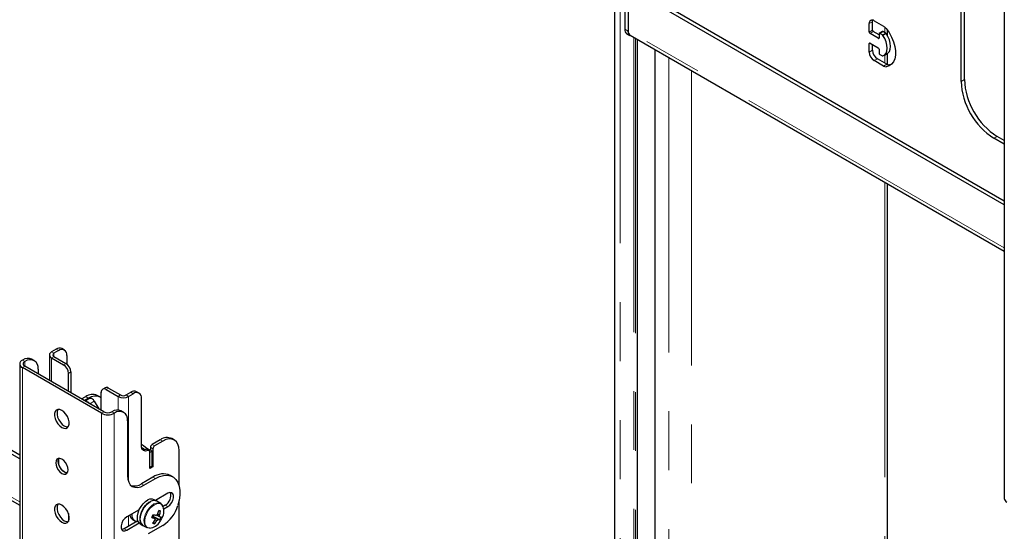
# Model space of a CAD drawing. Units: millimetres. Extents: x 0 to 420, y 0 to 297.
# Drawn here: x 332 to 353, y 200 to 211 of the extents above; entities that cross this region are included whole.
import ezdxf

# ---------------------------------------------------------------- set-up
doc = ezdxf.new("R2010")
doc.units = ezdxf.units.MM
doc.linetypes.add('PHANTOM', pattern=[12.7, 6.35, -1.27, 1.27, -1.27, 1.27, -1.27])

msp = doc.modelspace()

# ---------------------------------------------------------------- linework, layer by layer
at = {"color": 7, "linetype": 'Continuous', "lineweight": 25}
for p, q in [((353.339, 218.964), (353.339, 200.388)), ((352.48, 209.41), (352.48, 215.126)), ((352.41, 209.369), (352.41, 215.085)), ((332.126, 201.237), (313.218, 212.152)), ((332.126, 201.318), (313.289, 212.193)), ((344.944, 212.332), (344.944, 193.102)), ((345.162, 211.792), (345.162, 210.491)), ((345.233, 211.751), (345.233, 210.451)), ((353.339, 206.71), (345.233, 211.39)), ((345.233, 211.39), (345.233, 210.464)), ((353.339, 206.791), (345.303, 211.43)), ((313.059, 211.245), (332.126, 200.238)), ((350.536, 210.675), (350.739, 210.558)), ((350.43, 210.43), (350.43, 210.614)), ((350.501, 210.471), (350.501, 210.655)), ((350.825, 210.35), (350.825, 210.467)), ((345.203, 210.4), (345.274, 210.359)), ((345.278, 210.365), (353.339, 205.711)), ((345.434, 193.819), (345.434, 210.274)), ((350.624, 210.298), (350.448, 210.4)), ((350.642, 210.369), (350.518, 210.441)), ((350.642, 210.39), (350.642, 210.308)), ((350.718, 210.442), (350.647, 210.401)), ((350.713, 210.369), (350.66, 210.4)), ((350.783, 210.41), (350.73, 210.441)), ((345.809, 210.058), (345.809, 193.761)), ((350.43, 210.002), (350.43, 210.185)), ((350.448, 210.196), (350.624, 210.094)), ((350.501, 210.043), (350.501, 210.165)), ((350.642, 210.063), (350.642, 209.981)), ((350.739, 209.701), (350.536, 209.818)), ((350.81, 209.741), (350.607, 209.859)), ((350.66, 209.951), (350.713, 209.92)), ((350.749, 209.929), (350.82, 209.97)), ((350.825, 209.734), (350.825, 209.973)), ((350.907, 209.737), (350.865, 209.727)), ((353.339, 208.016), (353.117, 208.144)), ((353.339, 208.097), (353.188, 208.185)), ((350.825, 194.041), (350.825, 207.163)), ((332.765, 203.478), (332.765, 202.93)), ((332.911, 203.601), (332.812, 203.543)), ((332.964, 203.57), (332.865, 203.513)), ((333.089, 203.582), (333.036, 203.613)), ((333.141, 203.468), (333.141, 203.283)), ((332.126, 203.284), (332.126, 184.708)), ((332.184, 203.364), (332.187, 203.366)), ((332.237, 203.334), (332.24, 203.335)), ((333.939, 202.252), (332.237, 203.235)), ((332.44, 203.355), (332.387, 203.386)), ((332.812, 203.413), (333.07, 203.264)), ((332.865, 203.444), (333.123, 203.294)), ((333.886, 202.221), (332.184, 203.204)), ((332.522, 203.172), (332.522, 203.07)), ((333.176, 202.692), (333.176, 203.08)), ((333.23, 203.111), (333.23, 202.662)), ((333.851, 202.574), (333.798, 202.605)), ((333.884, 202.284), (333.884, 202.672)), ((333.968, 202.771), (333.915, 202.741)), ((333.99, 202.733), (334.248, 202.584)), ((334.043, 202.764), (334.301, 202.615)), ((334.421, 202.615), (334.52, 202.672)), ((334.474, 202.584), (334.573, 202.641)), ((334.698, 202.654), (334.645, 202.684)), ((333.46, 202.529), (333.548, 202.58)), ((333.513, 202.498), (333.601, 202.549)), ((333.605, 202.531), (333.531, 202.488)), ((333.605, 202.531), (333.612, 202.534)), ((333.612, 202.534), (333.641, 202.543)), ((333.734, 202.482), (333.83, 202.315)), ((334.75, 201.522), (334.75, 202.539)), ((334.113, 202.254), (334.111, 202.252)), ((334.166, 202.223), (334.164, 202.221)), ((334.366, 202.243), (334.313, 202.273)), ((334.449, 202.06), (334.449, 200.876)), ((335.156, 201.651), (334.98, 201.549)), ((335.209, 201.621), (335.033, 201.519)), ((335.459, 201.645), (335.406, 201.676)), ((334.916, 201.42), (334.863, 201.45)), ((334.98, 201.406), (334.927, 201.437)), ((334.98, 201.406), (334.927, 201.376)), ((334.927, 201.029), (334.927, 201.397)), ((334.927, 201.049), (334.927, 201.376)), ((334.944, 201.488), (334.944, 201.427)), ((334.98, 201.08), (334.98, 201.406)), ((334.997, 201.457), (334.997, 201.069)), ((335.563, 200.655), (335.563, 201.416)), ((334.98, 201.08), (334.927, 201.049)), ((334.997, 201.069), (334.927, 201.029)), ((334.98, 201.08), (334.997, 201.069)), ((334.997, 200.845), (334.75, 200.702)), ((334.803, 200.671), (335.05, 200.814)), ((335.425, 200.851), (335.372, 200.882)), ((335.315, 200.498), (335.05, 200.345)), ((335.08, 200.327), (335.024, 200.36)), ((335.164, 200.279), (335.08, 200.327)), ((335.563, 199.334), (335.563, 200.341)), ((333.176, 200.062), (333.176, 199.893)), ((334.701, 200.143), (334.432, 199.988)), ((335.161, 200.116), (335.118, 200.115)), ((335.262, 200.243), (335.215, 200.215)), ((335.23, 200.163), (335.315, 200.212)), ((334.674, 199.903), (334.379, 199.732)), ((334.432, 199.702), (334.701, 199.858)), ((334.562, 199.928), (334.608, 199.901)), ((334.724, 199.84), (334.78, 199.807)), ((334.985, 200.003), (335.001, 199.998)), ((335.001, 199.998), (335.019, 200.036)), ((335.146, 199.926), (335.001, 199.998)), ((335.028, 199.839), (335.007, 199.875)), ((335.137, 200.03), (335.099, 200.047)), ((334.78, 199.807), (334.864, 199.759)), ((334.885, 199.75), (334.864, 199.759)), ((335.212, 199.806), (334.897, 199.623))]:
    msp.add_line(p, q, dxfattribs=at)
at = {"color": 8, "linetype": 'PHANTOM', "lineweight": 18}
for p, q in [((345.061, 212.232), (345.061, 193.035)), ((332.126, 200.312), (313.059, 211.319)), ((345.162, 210.491), (345.233, 210.451)), ((353.339, 205.784), (345.233, 210.464)), ((350.43, 210.614), (350.501, 210.655)), ((350.43, 210.43), (350.501, 210.471)), ((350.769, 210.536), (350.769, 210.418)), ((345.356, 210.32), (345.356, 193.799)), ((345.392, 210.299), (345.392, 193.809)), ((345.427, 210.279), (345.427, 193.817)), ((350.448, 210.4), (350.518, 210.441)), ((350.624, 210.298), (350.642, 210.308)), ((350.66, 210.4), (350.73, 210.441)), ((350.713, 210.369), (350.783, 210.41)), ((350.723, 210.359), (350.794, 210.4)), ((345.816, 210.054), (345.816, 193.756)), ((350.43, 210.185), (350.448, 210.196)), ((350.43, 210.002), (350.501, 210.043)), ((346.112, 209.883), (346.112, 193.264)), ((350.536, 209.818), (350.607, 209.859)), ((350.769, 209.94), (350.769, 209.765)), ((346.599, 209.602), (346.599, 192.963)), ((350.739, 209.701), (350.81, 209.741)), ((350.794, 209.686), (350.865, 209.727)), ((352.41, 209.369), (352.48, 209.41)), ((353.117, 208.144), (353.188, 208.185)), ((350.769, 207.195), (350.769, 194.009)), ((332.812, 203.543), (332.865, 203.513)), ((332.865, 203.513), (332.865, 203.444)), ((332.964, 203.57), (332.911, 203.601)), ((332.184, 203.364), (332.237, 203.334)), ((332.237, 203.235), (332.184, 203.204)), ((332.24, 203.335), (332.187, 203.366)), ((332.237, 203.235), (332.237, 203.334)), ((332.865, 203.444), (332.812, 203.413)), ((332.812, 203.413), (332.812, 202.903)), ((333.07, 203.264), (333.123, 203.294)), ((332.184, 184.628), (332.184, 203.204)), ((333.23, 203.111), (333.176, 203.08)), ((334.043, 202.764), (333.99, 202.733)), ((334.248, 202.584), (334.301, 202.615)), ((334.421, 202.615), (334.474, 202.584)), ((334.52, 202.672), (334.573, 202.641)), ((333.532, 202.487), (333.612, 202.534)), ((333.538, 202.484), (333.641, 202.543)), ((333.601, 202.549), (333.548, 202.58)), ((333.638, 202.426), (333.734, 202.482)), ((334.248, 202.584), (334.248, 202.292)), ((334.474, 202.584), (334.474, 200.741)), ((333.886, 202.221), (333.939, 202.252)), ((333.886, 183.645), (333.886, 202.221)), ((334.111, 202.252), (334.164, 202.221)), ((334.166, 202.223), (334.113, 202.254)), ((334.164, 183.645), (334.164, 202.221)), ((334.98, 201.549), (335.033, 201.519)), ((335.156, 201.651), (335.209, 201.621)), ((334.842, 201.45), (334.895, 201.419)), ((334.927, 201.437), (334.906, 201.425)), ((334.944, 201.488), (334.997, 201.457)), ((334.75, 200.702), (334.803, 200.671)), ((334.997, 200.845), (335.05, 200.814)), ((335.262, 200.243), (335.315, 200.212)), ((334.474, 200.012), (334.474, 199.787)), ((334.379, 199.732), (334.432, 199.702)), ((334.902, 199.751), (334.923, 199.747))]:
    msp.add_line(p, q, dxfattribs=at)
at = {"color": 7, "linetype": 'Continuous', "lineweight": 25, "flags": 128}
for points in [[(350.501, 210.655), (350.503, 210.678), (350.505, 210.688)], [(350.794, 210.509), (350.857, 210.42), (350.91, 210.323), (350.951, 210.224), (350.979, 210.124), (350.994, 210.027), (350.994, 209.938), (350.979, 209.858), (350.951, 209.791), (350.91, 209.739), (350.857, 209.704), (350.794, 209.686)], [(350.723, 209.918), (350.763, 209.939), (350.794, 209.975), (350.812, 210.024), (350.819, 210.083), (350.812, 210.15), (350.794, 210.221), (350.763, 210.292), (350.723, 210.359)], [(350.82, 209.97), (350.834, 209.98), (350.864, 210.016), (350.883, 210.065), (350.89, 210.124), (350.883, 210.191), (350.864, 210.262), (350.834, 210.333), (350.794, 210.4)], [(333.601, 202.549), (333.67, 202.581), (333.736, 202.596), (333.797, 202.594), (333.851, 202.574), (333.884, 202.549)], [(333.035, 201.917), (333.08, 201.898), (333.121, 201.896), (333.155, 201.911), (333.18, 201.941), (333.193, 201.983), (333.193, 202.036), (333.18, 202.093), (333.155, 202.151), (333.121, 202.205), (333.08, 202.251), (333.035, 202.284), (332.99, 202.303), (332.949, 202.305), (332.915, 202.29), (332.89, 202.26), (332.878, 202.217), (332.878, 202.165), (332.89, 202.108), (332.915, 202.049), (332.949, 201.995), (332.99, 201.95), (333.035, 201.917)], [(332.952, 202.305), (332.943, 202.291), (332.931, 202.248), (332.931, 202.196), (332.943, 202.138), (332.968, 202.08), (333.002, 202.026), (333.043, 201.981), (333.088, 201.947)], [(333.088, 201.947), (333.133, 201.929), (333.171, 201.926)], [(335.563, 201.416), (335.556, 201.492), (335.536, 201.557), (335.503, 201.609), (335.459, 201.645), (335.406, 201.665), (335.345, 201.668), (335.278, 201.653), (335.209, 201.621)], [(334.895, 201.419), (334.866, 201.409), (334.838, 201.406), (334.813, 201.41), (334.791, 201.421), (334.774, 201.438), (334.761, 201.461), (334.753, 201.489), (334.75, 201.522)], [(334.817, 201.441), (334.8, 201.452), (334.753, 201.484)], [(334.927, 201.397), (334.926, 201.404), (334.924, 201.41), (334.921, 201.415), (334.918, 201.419), (334.913, 201.421), (334.907, 201.422), (334.901, 201.421), (334.895, 201.419)], [(333.035, 200.927), (333.076, 200.91), (333.113, 200.911), (333.142, 200.928), (333.161, 200.96), (333.168, 201.003), (333.161, 201.054), (333.142, 201.108), (333.113, 201.159), (333.076, 201.202), (333.035, 201.233), (332.994, 201.249), (332.957, 201.249), (332.928, 201.232), (332.909, 201.2), (332.902, 201.156), (332.909, 201.105), (332.928, 201.052), (332.957, 201.001), (332.994, 200.958), (333.035, 200.927)], [(333.151, 200.939), (333.129, 200.941), (333.088, 200.957), (333.047, 200.989), (333.01, 201.032), (332.981, 201.082), (332.962, 201.136), (332.956, 201.187), (332.962, 201.231), (332.972, 201.251)], [(333.088, 200.957), (333.129, 200.941), (333.151, 200.939)], [(334.449, 200.876), (334.456, 200.8), (334.476, 200.735), (334.509, 200.683), (334.553, 200.647), (334.606, 200.627), (334.668, 200.624), (334.734, 200.639), (334.803, 200.671)], [(335.05, 200.814), (335.138, 200.856), (335.222, 200.881), (335.303, 200.886), (335.376, 200.873), (335.44, 200.842), (335.494, 200.794), (335.536, 200.729), (335.564, 200.65), (335.579, 200.558), (335.579, 200.457), (335.565, 200.35), (335.536, 200.238)], [(335.315, 200.212), (335.358, 200.245), (335.395, 200.291), (335.423, 200.345), (335.437, 200.401), (335.437, 200.45), (335.423, 200.488), (335.395, 200.51), (335.358, 200.514), (335.315, 200.498)], [(333.035, 199.875), (333.08, 199.857), (333.121, 199.855), (333.155, 199.869), (333.18, 199.899), (333.193, 199.942), (333.193, 199.994), (333.18, 200.052), (333.155, 200.11), (333.121, 200.164), (333.08, 200.209), (333.035, 200.243), (332.99, 200.261), (332.949, 200.263), (332.915, 200.249), (332.89, 200.219), (332.878, 200.176), (332.878, 200.124), (332.89, 200.066), (332.915, 200.008), (332.949, 199.954), (332.99, 199.909), (333.035, 199.875)], [(332.952, 200.264), (332.943, 200.25), (332.931, 200.207), (332.931, 200.154), (332.943, 200.097), (332.968, 200.039), (333.002, 199.985), (333.043, 199.939), (333.088, 199.906)], [(334.724, 199.84), (334.7, 199.858), (334.675, 199.898), (334.663, 199.95), (334.663, 200.012), (334.677, 200.079), (334.703, 200.148), (334.74, 200.214), (334.786, 200.272), (334.836, 200.32), (334.889, 200.353)], [(335.08, 200.327), (335.059, 200.336), (335.013, 200.341), (334.962, 200.328), (334.908, 200.298), (334.857, 200.255), (334.809, 200.199), (334.77, 200.135), (334.74, 200.067), (334.723, 199.999), (334.718, 199.935), (334.727, 199.88), (334.748, 199.836), (334.78, 199.807)], [(334.78, 199.807), (334.757, 199.826), (334.732, 199.865), (334.719, 199.918), (334.72, 199.98), (334.734, 200.047), (334.76, 200.115), (334.797, 200.181), (334.842, 200.239), (334.893, 200.287), (334.946, 200.321)], [(335.164, 200.279), (335.196, 200.25), (335.212, 200.222)], [(333.088, 199.906), (333.133, 199.888), (333.171, 199.885)], [(334.432, 199.988), (334.389, 199.955), (334.352, 199.908), (334.324, 199.854), (334.31, 199.799), (334.31, 199.75), (334.324, 199.711), (334.352, 199.689), (334.389, 199.686), (334.432, 199.702)], [(334.978, 199.99), (335.005, 199.974), (335.036, 199.955)], [(334.983, 200), (334.984, 200.001), (334.986, 200.003)], [(335.111, 199.932), (335.007, 199.991), (334.986, 200.003)], [(335.036, 199.941), (335.048, 199.932), (335.08, 199.91)], [(335.08, 200.031), (335.106, 200.016), (335.141, 199.996)], [(334.379, 199.732), (334.336, 199.717), (334.322, 199.716)], [(334.937, 199.746), (334.931, 199.745), (334.885, 199.75)]]:
    msp.add_lwpolyline(points, dxfattribs=at)
at = {"color": 8, "linetype": 'PHANTOM', "lineweight": 18, "flags": 128}
for points in [[(334.864, 199.759), (334.847, 199.771), (334.82, 199.808), (334.805, 199.858), (334.803, 199.918), (334.814, 199.984), (334.838, 200.053), (334.872, 200.12), (334.916, 200.18), (334.966, 200.23), (335.019, 200.267), (335.071, 200.288), (335.12, 200.292), (335.163, 200.279), (335.164, 200.279)], [(335.198, 200.242), (335.171, 200.264), (335.13, 200.276), (335.083, 200.272), (335.032, 200.251), (334.98, 200.216), (334.932, 200.167), (334.89, 200.109), (334.856, 200.044), (334.833, 199.978), (334.822, 199.914), (334.824, 199.855), (334.839, 199.807), (334.866, 199.771), (334.902, 199.751), (334.902, 199.751)]]:
    msp.add_lwpolyline(points, dxfattribs=at)
at = {"color": 7, "linetype": 'Continuous', "lineweight": 25}
for centre, radius, start, end in [((350.495, 210.625), 0.0655, 50.7967, 189.214), ((345.257, 210.479), 0.0959, 172.7442, 235.9436), ((345.319, 210.436), 0.0876, 170.5673, 260.0218), ((345.336, 210.451), 0.104, 172.7442, 235.9436), ((350.539, 210.473), 0.0384, 182.6055, 237.3945), ((350.638, 210.389), 0.197, 37.3432, 58.8369), ((350.468, 210.432), 0.0384, 182.6055, 237.3945), ((350.631, 210.306), 0.0109, 230.7967, 9.214), ((350.653, 210.391), 0.0109, 50.7967, 189.214), ((350.695, 210.34), 0.0343, 33.7071, 58.4996), ((350.723, 210.43), 0.0126, 54.3824, 114.3071), ((350.766, 210.381), 0.0343, 33.7071, 58.4996), ((350.441, 210.187), 0.0109, 50.7967, 189.214), ((350.731, 210.053), 0.231, 182.6055, 237.3945), ((350.604, 210.061), 0.0384, 2.6055, 57.3945), ((350.66, 210.012), 0.231, 182.6055, 237.3945), ((350.68, 209.983), 0.0384, 182.6055, 237.3945), ((350.72, 209.932), 0.0139, 236.3023, 281.9201), ((350.788, 209.777), 0.0907, 237.473, 273.6993), ((350.859, 209.818), 0.0907, 237.473, 273.6993), ((354.01, 209.476), 1.531, 182.4873, 237.5127), ((353.939, 209.436), 1.531, 182.4873, 237.5127), ((332.837, 203.478), 0.0696, 110.7834, 249.2166), ((332.878, 203.478), 0.0369, 110.7834, 249.2166), ((332.985, 203.498), 0.126, 65.6929, 125.6176), ((333.033, 203.485), 0.109, 350.786, 129.2033), ((332.214, 203.284), 0.0856, 110.7834, 249.2166), ((332.304, 203.202), 0.201, 65.6929, 125.6176), ((332.255, 203.284), 0.0528, 110.7834, 249.2166), ((332.35, 203.2), 0.175, 350.786, 129.2033), ((332.946, 203.07), 0.231, 2.6055, 57.3945), ((332.999, 203.1), 0.231, 2.6055, 57.3945), ((333.694, 202.375), 0.251, 65.6929, 125.6176), ((333.948, 202.682), 0.0655, 50.7967, 189.214), ((333.999, 202.702), 0.0754, 54.3824, 114.3071), ((334.361, 202.73), 0.13, 242.6097, 297.3903), ((334.593, 202.57), 0.126, 65.6929, 125.6176), ((334.642, 202.557), 0.109, 350.786, 129.2033), ((333.537, 202.39), 0.0933, 31.6792, 88.3262), ((333.644, 202.446), 0.0965, 21.5332, 92.3124), ((334.361, 202.802), 0.245, 242.6097, 297.3903), ((334.025, 202.489), 0.301, 242.6097, 297.3903), ((334.025, 202.417), 0.186, 242.6097, 297.3903), ((334.231, 202.09), 0.201, 65.6929, 125.6176), ((334.277, 202.088), 0.175, 350.786, 129.2033), ((335.666, 202.707), 1.47, 231.4142, 239.7749), ((335.021, 201.484), 0.0768, 122.6055, 177.3945), ((335.303, 201.447), 0.251, 65.6929, 125.6176), ((334.787, 201.559), 0.122, 263.9073, 296.6942), ((334.853, 201.43), 0.0229, 63.7701, 119.0582), ((335.074, 201.454), 0.0768, 122.6055, 177.3945), ((333.21, 201.175), 0.25, 162.3907, 240.8793), ((335.217, 200.535), 0.38, 65.9348, 125.3757), ((334.599, 200.919), 0.264, 254.4137, 304.8175), ((335.154, 200.445), 0.229, 298.2644, 17.7383), ((334.962, 200.233), 0.141, 64.2167, 121.2323), ((335.019, 200.2), 0.141, 64.2167, 121.2323), ((353.438, 200.397), 0.0986, 185.6948, 245.6253), ((334.686, 200.026), 0.144, 169.211, 254.4621), ((334.517, 200.245), 0.615, 340.7019, 349.0942), ((334.96, 199.526), 0.624, 71.195, 75.0256), ((334.556, 200.233), 0.615, 340.7019, 349.0942), ((334.97, 200.108), 0.265, 326.8598, 30.4474), ((334.79, 200.459), 0.778, 302.8251, 343.432), ((334.637, 200.041), 0.135, 185.2968, 236.5889), ((334.899, 200.034), 0.289, 274.8572, 330.7368), ((334.05, 200.459), 1.04, 332.497, 336.3856), ((335.667, 201.785), 1.936, 248.9593, 250.9618), ((334.912, 200.078), 0.103, 316.5276, 338.6329), ((334.56, 200.221), 0.566, 319.2448, 328.1216), ((335.09, 200.115), 0.282, 248.8726, 257.3479), ((335.698, 201.849), 1.936, 248.9593, 250.9618), ((334.6, 200.208), 0.566, 319.2448, 328.1216), ((335.092, 199.945), 0.0574, 170.0455, 204.1926), ((335.131, 199.964), 0.0847, 113.1072, 139.3481), ((335.047, 199.988), 0.0847, 293.1072, 319.3481), ((335.183, 200.209), 0.286, 255.4711, 262.6642), ((335.085, 200.006), 0.0574, 350.0455, 24.1926), ((335.213, 200.272), 0.286, 255.4711, 262.6642), ((334.716, 200.17), 0.495, 330.352, 338.5307), ((334.739, 200.177), 0.5, 325.3597, 334.6457)]:
    msp.add_arc(centre, radius, start, end, dxfattribs=at)

doc.saveas('drawing.dxf')
